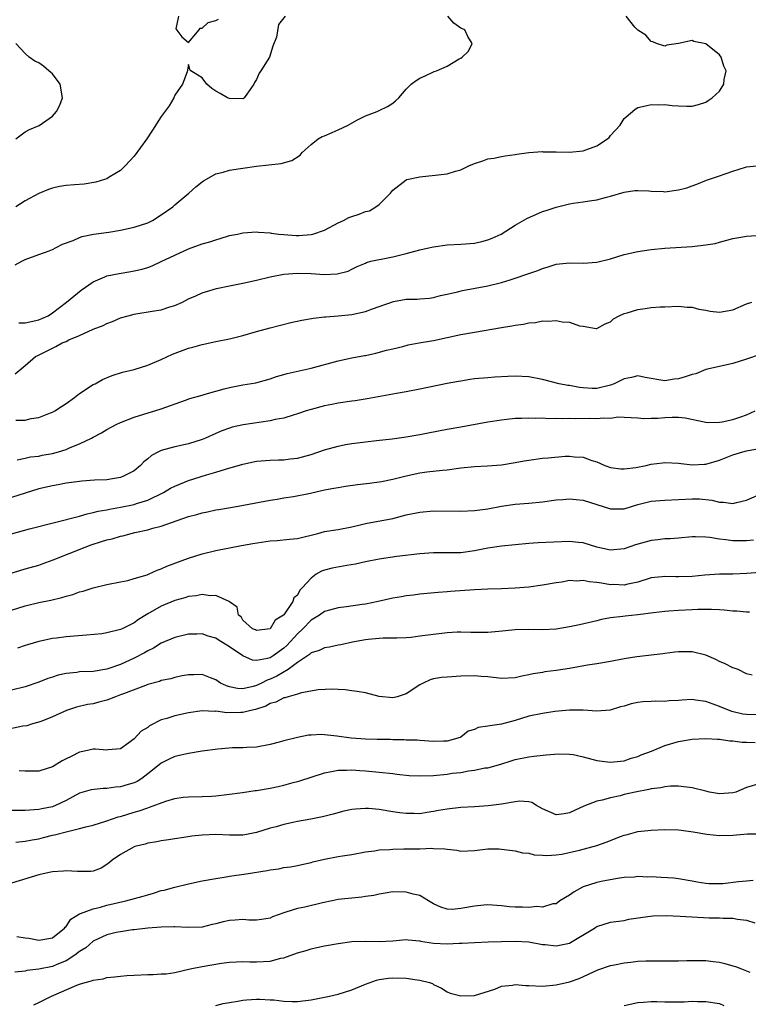
# Model space of a CAD drawing. Units: inches. Extents: x 2571000 to 2574000, y 1548000 to 1551000.
# Drawn here: x 2571686 to 2571793, y 1548854 to 1548998 of the extents above; entities that cross this region are included whole.
import ezdxf

# ---------------------------------------------------------------- set-up
doc = ezdxf.new("R2010")
doc.units = ezdxf.units.IN
doc.header["$MEASUREMENT"] = 0
doc.layers.add('LD25711548_2ft', color=43, linetype='Continuous')

msp = doc.modelspace()

# ---------------------------------------------------------------- linework, layer by layer
at = {"layer": 'LD25711548_2ft'}
for points, elevation in [([(2571685.54, 1548962.46), (2571686.49, 1548963), (2571687, 1548963.24), (2571689, 1548964), (2571690.54, 1548964.54), (2571691, 1548964.72), (2571691.55, 1548965), (2571692.5, 1548965.5), (2571694.05, 1548966.05), (2571695, 1548966.5), (2571695.36, 1548966.64), (2571697.04, 1548966.96), (2571699.28, 1548967.28), (2571701, 1548967.56), (2571703, 1548967.99), (2571705, 1548968.66), (2571705.69, 1548969), (2571707, 1548969.81), (2571708.68, 1548971), (2571709, 1548971.3), (2571711.07, 1548973), (2571712.08, 1548973.92), (2571713, 1548974.66), (2571713.19, 1548974.81), (2571715, 1548975.83), (2571716.08, 1548976.08), (2571717, 1548976.38), (2571718.62, 1548976.62), (2571719, 1548976.7), (2571721, 1548976.98), (2571724.62, 1548977.38), (2571726.2, 1548977.8), (2571727.4, 1548978.6), (2571727.72, 1548979), (2571729, 1548980.17), (2571730.05, 1548981), (2571730.66, 1548981.34), (2571731, 1548981.44), (2571732.1, 1548981.9), (2571733, 1548982.29), (2571734.48, 1548983), (2571735.73, 1548983.73), (2571737, 1548984.36), (2571738.73, 1548985), (2571738.91, 1548985.09), (2571739, 1548985.15), (2571740.26, 1548985.74), (2571741, 1548986.22), (2571741.43, 1548986.57), (2571741.9, 1548987), (2571743, 1548988.3), (2571743.74, 1548989), (2571744.43, 1548989.57), (2571745, 1548989.91), (2571745.77, 1548990.23), (2571747, 1548990.86), (2571747.12, 1548990.88), (2571747.42, 1548991), (2571749, 1548991.67), (2571750.76, 1548992.76), (2571751, 1548992.86), (2571751.2, 1548993), (2571752.13, 1548993.87), (2571752.67, 1548995), (2571752.02, 1548996.02), (2571751.6, 1548997), (2571751, 1548997.24), (2571750.01, 1548998.01), (2571749.09, 1548999)], 8436), ([(2571725.2, 1548999), (2571724.2, 1548997.8), (2571723.91, 1548995.91), (2571723.38, 1548994.62), (2571722.88, 1548993), (2571721.64, 1548991), (2571721.38, 1548990.62), (2571721, 1548989.72), (2571720.71, 1548989.29), (2571720.59, 1548989), (2571719.57, 1548987.57), (2571719.2, 1548987), (2571719.09, 1548986.91), (2571719, 1548986.88), (2571717, 1548986.9), (2571716.72, 1548987), (2571715.65, 1548987.65), (2571715, 1548987.99), (2571714.41, 1548988.41), (2571713.7, 1548989), (2571713, 1548989.96), (2571711.34, 1548991), (2571711.19, 1548991.19), (2571711, 1548991.92), (2571710.82, 1548990.82), (2571710.11, 1548989), (2571709, 1548987.4), (2571708.84, 1548987), (2571708.16, 1548985.84), (2571707, 1548984.25), (2571705.73, 1548982.27), (2571704.89, 1548981), (2571703, 1548978.46), (2571701.7, 1548977), (2571701, 1548976.33), (2571699.34, 1548975.34), (2571699, 1548975.12), (2571698.66, 1548975), (2571697.38, 1548974.62), (2571695.65, 1548974.35), (2571694.25, 1548974.25), (2571693, 1548974.13), (2571692.03, 1548973.97), (2571691, 1548973.75), (2571690.44, 1548973.56), (2571689, 1548972.94), (2571687, 1548971.86), (2571685.64, 1548971)], 8438), ([(2571686.05, 1548953.95), (2571687, 1548953.97), (2571689, 1548954.41), (2571689.43, 1548954.57), (2571690.37, 1548955), (2571691, 1548955.42), (2571693.05, 1548957), (2571695.23, 1548958.77), (2571697, 1548959.97), (2571698.69, 1548960.69), (2571699, 1548960.84), (2571700.79, 1548961.21), (2571702.53, 1548961.47), (2571703, 1548961.57), (2571704.18, 1548961.82), (2571705, 1548962.08), (2571705.67, 1548962.33), (2571707, 1548962.94), (2571709, 1548963.91), (2571711, 1548964.81), (2571713, 1548965.54), (2571714.13, 1548965.87), (2571715, 1548966.17), (2571715.67, 1548966.33), (2571717, 1548966.76), (2571718.21, 1548967), (2571719, 1548967.18), (2571721, 1548967.32), (2571721.29, 1548967.29), (2571723, 1548967.19), (2571723.15, 1548967.15), (2571724.27, 1548967), (2571725, 1548966.93), (2571726.8, 1548966.8), (2571727.2, 1548966.8), (2571729, 1548966.93), (2571729.27, 1548967), (2571731, 1548967.59), (2571733, 1548968.63), (2571733.78, 1548969), (2571734.56, 1548969.44), (2571735, 1548969.6), (2571736.08, 1548969.92), (2571737, 1548970.3), (2571737.59, 1548970.41), (2571738.51, 1548971), (2571739, 1548971.35), (2571740.66, 1548973), (2571740.82, 1548973.18), (2571741, 1548973.45), (2571743, 1548974.98), (2571743.07, 1548975), (2571745, 1548975.42), (2571745.45, 1548975.45), (2571747.68, 1548975.68), (2571749, 1548975.86), (2571750.24, 1548976.24), (2571751, 1548976.45), (2571752.18, 1548977), (2571753, 1548977.35), (2571754.24, 1548977.76), (2571755, 1548978.03), (2571755.84, 1548978.16), (2571757, 1548978.41), (2571757.53, 1548978.47), (2571759, 1548978.68), (2571759.25, 1548978.75), (2571761.01, 1548978.99), (2571763, 1548979.12), (2571763.1, 1548979.1), (2571765, 1548979.07), (2571767, 1548979.01), (2571769, 1548979.22), (2571771, 1548979.95), (2571772.57, 1548981), (2571772.79, 1548981.21), (2571773, 1548981.46), (2571774.43, 1548983), (2571775, 1548983.97), (2571776.26, 1548985), (2571776.64, 1548985.37), (2571777, 1548985.58), (2571778.16, 1548985.84), (2571779, 1548986.05), (2571779.99, 1548986.01), (2571781, 1548986.06), (2571782.09, 1548985.91), (2571783, 1548985.83), (2571784.22, 1548985.78), (2571785, 1548985.77), (2571785.94, 1548986.06), (2571787, 1548986.36), (2571787.37, 1548986.63), (2571787.93, 1548987), (2571789, 1548987.98), (2571789.66, 1548989), (2571789.69, 1548989.69), (2571789.98, 1548991), (2571789.67, 1548991.67), (2571789.27, 1548993), (2571789, 1548993.35), (2571787, 1548994.93), (2571785.27, 1548995.27), (2571785, 1548995.43), (2571783, 1548994.98), (2571781.26, 1548994.74), (2571781, 1548994.63), (2571779.75, 1548995), (2571779.24, 1548995.24), (2571779, 1548995.29), (2571778.21, 1548996.21), (2571777, 1548996.95), (2571776.6, 1548997.4), (2571775.31, 1548999)], 8434), ([(2571709.53, 1548999), (2571709.15, 1548997.15), (2571710, 1548996), (2571711, 1548995.17), (2571712.56, 1548997), (2571712.73, 1548997.27), (2571713, 1548997.23), (2571713.9, 1548998.1), (2571715, 1548998.36), (2571715.42, 1548998.58)], 8438), ([(2571685.61, 1548981), (2571687, 1548982), (2571687.64, 1548982.36), (2571689.05, 1548982.95), (2571691, 1548984.31), (2571691.61, 1548985), (2571692.08, 1548985.92), (2571692.49, 1548987), (2571692.12, 1548989), (2571691, 1548990.52), (2571690.75, 1548990.75), (2571690.48, 1548991), (2571689.67, 1548991.67), (2571689, 1548992.14), (2571688.42, 1548992.42), (2571687.59, 1548993), (2571687, 1548993.53), (2571685.63, 1548995)], 8440), ([(2571685.54, 1548946.46), (2571687, 1548947.68), (2571688.53, 1548949), (2571688.84, 1548949.17), (2571691.52, 1548950.48), (2571692.45, 1548951), (2571693, 1548951.22), (2571693.43, 1548951.43), (2571695, 1548952.1), (2571697, 1548953.01), (2571698.44, 1548953.56), (2571699, 1548953.86), (2571699.85, 1548954.15), (2571701, 1548954.67), (2571702.13, 1548955), (2571703, 1548955.23), (2571703.26, 1548955.26), (2571705.64, 1548955.64), (2571707, 1548955.87), (2571708.28, 1548956.28), (2571709, 1548956.49), (2571710.1, 1548957), (2571711, 1548957.46), (2571712.07, 1548957.93), (2571713, 1548958.36), (2571713.5, 1548958.5), (2571715.13, 1548959), (2571717, 1548959.4), (2571719, 1548959.79), (2571721, 1548960.24), (2571723, 1548960.71), (2571725, 1548961.09), (2571727, 1548961.25), (2571729, 1548961.18), (2571730.94, 1548961.06), (2571732.83, 1548961.17), (2571734.44, 1548961.56), (2571735, 1548961.84), (2571735.79, 1548962.21), (2571737, 1548962.74), (2571737.17, 1548962.83), (2571737.78, 1548963), (2571739, 1548963.28), (2571739.33, 1548963.33), (2571741, 1548963.67), (2571743, 1548964.15), (2571745, 1548964.68), (2571746.51, 1548965), (2571747, 1548965.12), (2571749, 1548965.4), (2571751, 1548965.5), (2571753, 1548965.66), (2571754.12, 1548965.88), (2571755, 1548966.13), (2571755.63, 1548966.37), (2571756.92, 1548967), (2571759, 1548968.3), (2571760.7, 1548969.3), (2571763, 1548970.32), (2571763.53, 1548970.47), (2571765, 1548970.97), (2571767, 1548971.43), (2571767.52, 1548971.52), (2571769, 1548971.74), (2571769.9, 1548971.9), (2571771, 1548972.04), (2571772.42, 1548972.42), (2571773, 1548972.55), (2571775, 1548973.17), (2571776.6, 1548973.4), (2571777, 1548973.42), (2571778.65, 1548973.35), (2571779, 1548973.3), (2571780.77, 1548973.23), (2571781, 1548973.21), (2571783, 1548973.48), (2571784.2, 1548973.8), (2571785, 1548974.1), (2571785.67, 1548974.33), (2571787.09, 1548974.91), (2571789, 1548975.55), (2571789.86, 1548975.86), (2571791, 1548976.22), (2571792.83, 1548976.83), (2571793, 1548976.87), (2571794.94, 1548977.06)], 8432), ([(2571685.64, 1548939.64), (2571687, 1548939.67), (2571687.88, 1548939.88), (2571689, 1548940.03), (2571690.73, 1548940.73), (2571691, 1548940.81), (2571691.34, 1548941), (2571692.35, 1548941.65), (2571693, 1548942.1), (2571694.24, 1548943), (2571695, 1548943.57), (2571697, 1548944.87), (2571697.27, 1548945), (2571698.37, 1548945.63), (2571699.78, 1548946.22), (2571701.32, 1548946.68), (2571703, 1548947.1), (2571705, 1548947.74), (2571707, 1548948.56), (2571708.67, 1548949.33), (2571711, 1548950.21), (2571711.63, 1548950.37), (2571713, 1548950.77), (2571715, 1548951.21), (2571717, 1548951.61), (2571717.81, 1548951.81), (2571719, 1548952.11), (2571721, 1548952.69), (2571723, 1548953.23), (2571726.02, 1548953.98), (2571727.65, 1548954.35), (2571729.35, 1548954.65), (2571731, 1548954.81), (2571731.16, 1548954.84), (2571733, 1548954.96), (2571735, 1548955.17), (2571737, 1548955.63), (2571738.02, 1548956.02), (2571741.1, 1548957.1), (2571743, 1548957.42), (2571744.58, 1548957.42), (2571745, 1548957.48), (2571746.42, 1548957.58), (2571747, 1548957.68), (2571748.04, 1548957.96), (2571749, 1548958.16), (2571750.5, 1548958.5), (2571751.28, 1548958.72), (2571755, 1548959.39), (2571757, 1548959.86), (2571758.28, 1548960.28), (2571759, 1548960.49), (2571760.86, 1548961.14), (2571761, 1548961.21), (2571762.34, 1548961.66), (2571763, 1548961.95), (2571763.83, 1548962.17), (2571765, 1548962.56), (2571767, 1548962.79), (2571769, 1548962.74), (2571771, 1548962.85), (2571773, 1548963.36), (2571775, 1548963.98), (2571777, 1548964.44), (2571779, 1548964.72), (2571781, 1548964.91), (2571785, 1548965.18), (2571787, 1548965.4), (2571788.37, 1548965.63), (2571789, 1548965.8), (2571790.12, 1548966.12), (2571791, 1548966.34), (2571791.57, 1548966.43), (2571793, 1548966.68), (2571795.16, 1548966.84)], 8430), ([(2571685.83, 1548933.83), (2571687, 1548934.06), (2571687.76, 1548934.24), (2571689, 1548934.37), (2571689.52, 1548934.48), (2571691, 1548934.75), (2571691.91, 1548935), (2571693, 1548935.35), (2571693.63, 1548935.63), (2571695, 1548936.17), (2571696.74, 1548937), (2571697, 1548937.15), (2571698.21, 1548937.79), (2571699, 1548938.29), (2571700.37, 1548939), (2571701, 1548939.3), (2571703, 1548940.08), (2571707, 1548941.33), (2571710.58, 1548942.58), (2571711.19, 1548942.81), (2571713, 1548943.34), (2571713.45, 1548943.45), (2571715, 1548943.91), (2571716.23, 1548944.23), (2571717, 1548944.45), (2571719, 1548944.84), (2571720.87, 1548945.13), (2571723, 1548945.72), (2571723.94, 1548946.06), (2571725, 1548946.36), (2571725.49, 1548946.51), (2571729, 1548947.3), (2571733, 1548948.35), (2571735, 1548948.8), (2571736.87, 1548949.13), (2571737, 1548949.17), (2571738.53, 1548949.47), (2571740.09, 1548949.91), (2571741, 1548950.14), (2571742.48, 1548950.48), (2571743.3, 1548950.7), (2571744.87, 1548951), (2571747, 1548951.37), (2571749, 1548951.78), (2571751, 1548952.22), (2571753, 1548952.6), (2571757, 1548953.27), (2571758.5, 1548953.5), (2571759, 1548953.62), (2571760.24, 1548953.76), (2571761, 1548953.97), (2571761.98, 1548954.02), (2571763, 1548954.23), (2571763.82, 1548954.18), (2571765, 1548954.29), (2571765.91, 1548954.09), (2571767, 1548954.07), (2571768.47, 1548953.53), (2571769, 1548953.46), (2571770.9, 1548953.1), (2571771, 1548953.1), (2571772.2, 1548953.8), (2571773, 1548954.12), (2571773.46, 1548954.54), (2571774.29, 1548955), (2571775, 1548955.31), (2571775.43, 1548955.44), (2571777, 1548955.93), (2571778.08, 1548956.08), (2571779, 1548956.18), (2571780.28, 1548956.28), (2571781, 1548956.29), (2571783, 1548956.39), (2571784.25, 1548956.25), (2571785, 1548956.25), (2571785.96, 1548955.96), (2571787, 1548955.8), (2571787.66, 1548955.67), (2571789, 1548955.5), (2571791, 1548955.86), (2571793, 1548956.72), (2571793.76, 1548957)], 8428), ([(2571795, 1548949.3), (2571793, 1548948.6), (2571791, 1548947.96), (2571789, 1548947.54), (2571787, 1548947.08), (2571785.53, 1548946.47), (2571785, 1548946.38), (2571784, 1548946), (2571783, 1548945.74), (2571782.34, 1548945.66), (2571781, 1548945.43), (2571778.1, 1548945.9), (2571777, 1548946.15), (2571776.09, 1548945.91), (2571775, 1548945.72), (2571773.56, 1548945), (2571773, 1548944.78), (2571771, 1548944.31), (2571770.32, 1548944.32), (2571769, 1548944.4), (2571768.46, 1548944.46), (2571767, 1548944.73), (2571766.75, 1548944.75), (2571765.48, 1548945), (2571763, 1548945.62), (2571761, 1548946), (2571759, 1548946.1), (2571757.93, 1548946.07), (2571756.03, 1548945.97), (2571755, 1548945.89), (2571753, 1548945.7), (2571752.4, 1548945.6), (2571751, 1548945.4), (2571750.68, 1548945.32), (2571749, 1548945.01), (2571745, 1548944.18), (2571743, 1548943.81), (2571741.56, 1548943.56), (2571737.24, 1548942.76), (2571735.51, 1548942.49), (2571735, 1548942.43), (2571733, 1548942.14), (2571732.04, 1548941.96), (2571731, 1548941.74), (2571729, 1548941.21), (2571728.31, 1548941), (2571727, 1548940.57), (2571726.4, 1548940.4), (2571725, 1548939.96), (2571723.73, 1548939.73), (2571723, 1548939.54), (2571719.03, 1548938.97), (2571717.4, 1548938.6), (2571717, 1548938.48), (2571715.92, 1548938.08), (2571715, 1548937.7), (2571713.52, 1548937), (2571713, 1548936.79), (2571711, 1548936.15), (2571709, 1548935.73), (2571707, 1548935.19), (2571706.61, 1548935), (2571705.57, 1548934.43), (2571705, 1548933.95), (2571704.46, 1548933.54), (2571703.95, 1548933), (2571703, 1548932.21), (2571701.44, 1548931.44), (2571701, 1548931.2), (2571699.84, 1548931), (2571699, 1548930.9), (2571697.18, 1548930.82), (2571695.31, 1548930.69), (2571695, 1548930.65), (2571693, 1548930.37), (2571691.84, 1548930.16), (2571691, 1548930.02), (2571689, 1548929.54), (2571685, 1548928.3)], 8426), ([(2571685, 1548922.95), (2571687.66, 1548923.66), (2571695, 1548925.56), (2571696.11, 1548925.89), (2571697, 1548926.07), (2571697.73, 1548926.27), (2571699, 1548926.49), (2571699.41, 1548926.59), (2571701, 1548926.85), (2571703, 1548927.24), (2571703.38, 1548927.38), (2571705, 1548927.88), (2571707.31, 1548929), (2571708.37, 1548929.63), (2571709, 1548929.97), (2571711, 1548930.8), (2571713.63, 1548931.63), (2571715, 1548932.01), (2571716.46, 1548932.46), (2571719, 1548933.2), (2571721, 1548933.61), (2571723, 1548933.78), (2571724.2, 1548933.8), (2571725, 1548933.84), (2571725.96, 1548933.96), (2571727, 1548934.04), (2571727.76, 1548934.24), (2571729, 1548934.61), (2571731, 1548935.3), (2571733, 1548935.84), (2571734.05, 1548936.05), (2571735, 1548936.22), (2571737, 1548936.48), (2571738.64, 1548936.64), (2571740.91, 1548936.91), (2571743, 1548937.22), (2571745, 1548937.55), (2571746.23, 1548937.77), (2571749, 1548938.33), (2571751, 1548938.69), (2571755, 1548939.38), (2571757, 1548939.69), (2571757.77, 1548939.77), (2571759, 1548939.92), (2571759.94, 1548939.94), (2571761, 1548940.01), (2571761.96, 1548939.96), (2571763, 1548939.97), (2571763.91, 1548939.91), (2571765, 1548939.92), (2571765.9, 1548939.9), (2571767, 1548939.93), (2571767.91, 1548939.91), (2571769.93, 1548939.93), (2571771, 1548939.9), (2571772, 1548940), (2571773, 1548939.96), (2571774.12, 1548940.12), (2571775, 1548940.07), (2571776.06, 1548940.06), (2571777, 1548940.01), (2571777.91, 1548939.91), (2571779, 1548939.95), (2571779.96, 1548939.96), (2571781, 1548940.05), (2571782.09, 1548940.09), (2571783, 1548940.08), (2571783.97, 1548939.97), (2571787, 1548939.33), (2571787.31, 1548939.31), (2571789, 1548939.36), (2571789.42, 1548939.42), (2571791, 1548939.76), (2571792.15, 1548940.15), (2571793, 1548940.42), (2571794.27, 1548941)], 8424), ([(2571683, 1548916.55), (2571687, 1548917.78), (2571689, 1548918.34), (2571689.49, 1548918.51), (2571691.11, 1548919.11), (2571695.84, 1548921), (2571696.69, 1548921.31), (2571698.2, 1548921.8), (2571699, 1548922.04), (2571699.77, 1548922.23), (2571701, 1548922.59), (2571701.35, 1548922.65), (2571702.59, 1548923), (2571703.13, 1548923.13), (2571705, 1548923.53), (2571705.77, 1548923.77), (2571707, 1548924.06), (2571711, 1548925.48), (2571712.21, 1548925.79), (2571713, 1548926.04), (2571713.81, 1548926.19), (2571715, 1548926.45), (2571715.48, 1548926.52), (2571718.32, 1548927), (2571723, 1548927.88), (2571724.02, 1548928.02), (2571725, 1548928.21), (2571726.41, 1548928.41), (2571728.94, 1548928.94), (2571731, 1548929.39), (2571732.36, 1548929.64), (2571733, 1548929.77), (2571734.06, 1548929.94), (2571735.82, 1548930.18), (2571737.61, 1548930.39), (2571739.35, 1548930.65), (2571741, 1548930.98), (2571743, 1548931.48), (2571745, 1548931.89), (2571746.04, 1548932.04), (2571748.31, 1548932.31), (2571749, 1548932.37), (2571751, 1548932.63), (2571753, 1548932.84), (2571754.93, 1548932.93), (2571757, 1548933.08), (2571759, 1548933.41), (2571760.34, 1548933.66), (2571761, 1548933.79), (2571763, 1548934.05), (2571763.87, 1548934.13), (2571766.34, 1548934.34), (2571767, 1548934.36), (2571767.73, 1548934.27), (2571769, 1548934.19), (2571770.26, 1548933.74), (2571771, 1548933.51), (2571772.17, 1548933), (2571773, 1548932.69), (2571774.5, 1548932.5), (2571775, 1548932.47), (2571776.71, 1548932.71), (2571778.25, 1548933), (2571779, 1548933.17), (2571780.64, 1548933.36), (2571781, 1548933.41), (2571783, 1548933.33), (2571785, 1548933.1), (2571786.81, 1548933.19), (2571787, 1548933.18), (2571789, 1548933.75), (2571791, 1548934.55), (2571792.45, 1548935), (2571793, 1548935.16), (2571795.61, 1548935.61)], 8422), ([(2571685, 1548911.7), (2571687, 1548912.36), (2571689, 1548912.84), (2571690.79, 1548913.21), (2571692.41, 1548913.59), (2571693, 1548913.79), (2571693.98, 1548914.02), (2571695, 1548914.41), (2571695.5, 1548914.5), (2571697, 1548914.99), (2571699, 1548915.48), (2571701, 1548915.9), (2571702.09, 1548916.09), (2571703, 1548916.37), (2571704.91, 1548916.91), (2571705.14, 1548917), (2571706.39, 1548917.61), (2571707, 1548917.78), (2571707.81, 1548918.19), (2571710.07, 1548919), (2571711, 1548919.36), (2571713, 1548920.01), (2571715, 1548920.48), (2571718.77, 1548921.23), (2571720.47, 1548921.53), (2571723, 1548921.9), (2571724.03, 1548921.97), (2571725.85, 1548922.15), (2571727, 1548922.28), (2571730.02, 1548923), (2571731, 1548923.27), (2571733, 1548923.59), (2571735, 1548923.96), (2571736.24, 1548924.24), (2571737, 1548924.46), (2571741, 1548925.2), (2571743, 1548925.71), (2571745, 1548926.15), (2571747, 1548926.32), (2571751, 1548926.28), (2571753, 1548926.36), (2571755, 1548926.63), (2571757, 1548927.01), (2571759, 1548927.31), (2571761, 1548927.46), (2571763, 1548927.65), (2571765, 1548927.94), (2571766, 1548928), (2571767, 1548928.09), (2571767.97, 1548927.97), (2571769, 1548927.88), (2571773, 1548926.6), (2571775, 1548926.63), (2571777, 1548927.24), (2571779, 1548927.72), (2571781, 1548927.9), (2571785, 1548928.1), (2571786.08, 1548928.08), (2571787.9, 1548927.9), (2571789, 1548927.59), (2571789.6, 1548927.6), (2571791, 1548927.39), (2571791.54, 1548927.54), (2571793, 1548927.87), (2571796.56, 1548929.44)], 8420), ([(2571794.01, 1548921.99), (2571793, 1548921.93), (2571792.09, 1548921.91), (2571791, 1548921.92), (2571789.93, 1548922.07), (2571789, 1548922.16), (2571787.59, 1548922.41), (2571787, 1548922.47), (2571785.48, 1548922.52), (2571785, 1548922.5), (2571783, 1548922.3), (2571781.79, 1548922.21), (2571781, 1548922.19), (2571779.94, 1548922.06), (2571779, 1548921.98), (2571776.69, 1548921.31), (2571775, 1548920.73), (2571773, 1548920.53), (2571771, 1548920.99), (2571769, 1548921.64), (2571768.32, 1548921.68), (2571767, 1548921.82), (2571762.38, 1548921.62), (2571761, 1548921.52), (2571757, 1548921.14), (2571755, 1548920.84), (2571753, 1548920.42), (2571751, 1548920.15), (2571750.16, 1548920.16), (2571749, 1548920.14), (2571747, 1548920.15), (2571745, 1548920.02), (2571741.6, 1548919.6), (2571739, 1548919.23), (2571737, 1548918.82), (2571735.54, 1548918.46), (2571734.28, 1548918.28), (2571732.11, 1548917.89), (2571731, 1548917.6), (2571730.55, 1548917.45), (2571729.77, 1548917), (2571729, 1548916.45), (2571727.71, 1548915), (2571727.35, 1548914.65), (2571727, 1548913.94), (2571726.47, 1548913.53), (2571726.32, 1548913), (2571725, 1548911.06), (2571724.95, 1548911), (2571723.73, 1548910.27), (2571723.02, 1548909), (2571723, 1548908.98), (2571721, 1548908.72), (2571720.82, 1548908.82), (2571720.4, 1548909), (2571719, 1548910.27), (2571718.72, 1548910.72), (2571718.35, 1548911), (2571718.15, 1548912.15), (2571717, 1548912.96), (2571716.98, 1548912.98), (2571715, 1548913.88), (2571714.17, 1548913.83), (2571713, 1548914.04), (2571712.15, 1548913.85), (2571711, 1548913.75), (2571710.45, 1548913.55), (2571709, 1548913.16), (2571707, 1548912.33), (2571705, 1548911.2), (2571703.67, 1548910.33), (2571703, 1548909.87), (2571701.27, 1548909), (2571701, 1548908.88), (2571700.83, 1548908.83), (2571699, 1548908.39), (2571698.27, 1548908.27), (2571696.03, 1548908.03), (2571693, 1548907.79), (2571691.62, 1548907.62), (2571691, 1548907.55), (2571689, 1548907.13), (2571687.36, 1548906.64), (2571687, 1548906.55), (2571685.85, 1548906.15)], 8418), ([(2571795, 1548917.27), (2571793, 1548917.09), (2571791, 1548917.02), (2571789, 1548917), (2571786.88, 1548916.88), (2571785, 1548916.67), (2571783, 1548916.6), (2571782.6, 1548916.6), (2571781, 1548916.68), (2571780.62, 1548916.62), (2571779, 1548916.47), (2571777, 1548915.83), (2571775.54, 1548915.54), (2571775, 1548915.4), (2571773.48, 1548915.48), (2571773, 1548915.47), (2571771.67, 1548915.67), (2571771, 1548915.8), (2571769.88, 1548915.88), (2571769, 1548916.09), (2571768.01, 1548916.01), (2571767, 1548916.06), (2571765.86, 1548915.86), (2571765, 1548915.73), (2571763, 1548915.38), (2571761, 1548915.11), (2571759, 1548914.94), (2571757, 1548914.85), (2571755, 1548914.8), (2571753, 1548914.7), (2571749.52, 1548914.48), (2571749, 1548914.42), (2571747.66, 1548914.34), (2571745, 1548914.07), (2571744.07, 1548913.93), (2571743, 1548913.83), (2571742.31, 1548913.69), (2571741, 1548913.49), (2571738.87, 1548913), (2571737, 1548912.62), (2571736.54, 1548912.54), (2571734.2, 1548912.2), (2571733, 1548912.07), (2571731.74, 1548911.74), (2571731, 1548911.53), (2571730.26, 1548911), (2571729, 1548910.23), (2571727.79, 1548909), (2571727, 1548908.26), (2571725.47, 1548906.53), (2571725, 1548906.12), (2571723.46, 1548905), (2571723, 1548904.72), (2571722.6, 1548904.6), (2571721, 1548904.34), (2571720.38, 1548904.38), (2571719, 1548905.02), (2571717, 1548906.34), (2571715.36, 1548907.36), (2571715, 1548907.61), (2571713.91, 1548907.91), (2571713, 1548908.25), (2571712.21, 1548908.21), (2571711, 1548908.21), (2571709, 1548907.72), (2571707, 1548906.86), (2571705.84, 1548906.16), (2571705, 1548905.74), (2571704.53, 1548905.47), (2571703, 1548904.65), (2571701, 1548903.76), (2571699, 1548903.05), (2571697, 1548902.72), (2571695, 1548902.64), (2571694.58, 1548902.58), (2571693, 1548902.4), (2571691.85, 1548902.15), (2571691, 1548901.86), (2571690.32, 1548901.68), (2571689, 1548901.14), (2571687, 1548900.47), (2571685, 1548899.97)], 8416), ([(2571793.45, 1548911.45), (2571793, 1548911.42), (2571791.57, 1548911.57), (2571791, 1548911.57), (2571789.73, 1548911.73), (2571789, 1548911.75), (2571787.83, 1548911.83), (2571785.82, 1548911.82), (2571785, 1548911.78), (2571783, 1548911.67), (2571781.56, 1548911.56), (2571781, 1548911.53), (2571779.34, 1548911.34), (2571777, 1548911.04), (2571775.14, 1548910.86), (2571774.8, 1548910.8), (2571773, 1548910.58), (2571771.67, 1548910.33), (2571771, 1548910.15), (2571768.45, 1548909.55), (2571767, 1548909.26), (2571765, 1548908.93), (2571763, 1548908.84), (2571761, 1548908.88), (2571759, 1548908.84), (2571756.59, 1548908.59), (2571755, 1548908.45), (2571753, 1548908.44), (2571752.46, 1548908.46), (2571751, 1548908.48), (2571750.47, 1548908.47), (2571749, 1548908.4), (2571747, 1548908.17), (2571745, 1548907.88), (2571743.73, 1548907.73), (2571743, 1548907.68), (2571741.63, 1548907.63), (2571739.6, 1548907.6), (2571739, 1548907.56), (2571737.41, 1548907.41), (2571737, 1548907.35), (2571735.1, 1548907), (2571733.38, 1548906.62), (2571733, 1548906.56), (2571731.71, 1548906.29), (2571731, 1548906.19), (2571730.19, 1548905.81), (2571729, 1548905.45), (2571728.77, 1548905.22), (2571727, 1548904.04), (2571725.62, 1548903), (2571723.99, 1548902.01), (2571723, 1548901.56), (2571722.56, 1548901.44), (2571721.72, 1548901), (2571721, 1548900.65), (2571720.5, 1548900.5), (2571719, 1548900.15), (2571718.2, 1548900.2), (2571717, 1548900.44), (2571716.58, 1548900.58), (2571715.68, 1548901), (2571715, 1548901.47), (2571714.24, 1548901.76), (2571713, 1548902.28), (2571711.77, 1548902.23), (2571711, 1548902.22), (2571710.05, 1548902.05), (2571709, 1548901.82), (2571708.38, 1548901.62), (2571707, 1548901.37), (2571706.74, 1548901.26), (2571705, 1548900.78), (2571704.67, 1548900.67), (2571701.44, 1548899.44), (2571701, 1548899.26), (2571700.26, 1548899), (2571699.38, 1548898.62), (2571699, 1548898.49), (2571697.81, 1548898.19), (2571697, 1548897.96), (2571696.16, 1548897.84), (2571694.54, 1548897.46), (2571693.05, 1548897), (2571691, 1548896.03), (2571689.43, 1548895.43), (2571689, 1548895.24), (2571688.07, 1548895), (2571687.26, 1548894.74), (2571686.68, 1548894.68), (2571683.9, 1548894.1)], 8414), ([(2571793.82, 1548902.18), (2571793, 1548902.37), (2571791.77, 1548903), (2571791.2, 1548903.2), (2571791, 1548903.26), (2571789.85, 1548903.85), (2571789, 1548904.19), (2571788.47, 1548904.47), (2571787, 1548905.1), (2571785, 1548905.59), (2571784.42, 1548905.58), (2571783, 1548905.61), (2571782.47, 1548905.53), (2571781, 1548905.36), (2571780.69, 1548905.31), (2571776.88, 1548904.88), (2571775, 1548904.59), (2571773, 1548904.19), (2571771, 1548903.83), (2571769.62, 1548903.62), (2571767, 1548903.15), (2571765, 1548902.84), (2571763.35, 1548902.65), (2571763, 1548902.58), (2571761.64, 1548902.36), (2571761, 1548902.2), (2571759.99, 1548902.01), (2571759, 1548901.78), (2571757, 1548901.69), (2571755, 1548901.93), (2571754.02, 1548901.98), (2571753, 1548902.07), (2571751, 1548902.01), (2571749, 1548901.89), (2571748.19, 1548901.81), (2571747, 1548901.61), (2571746.52, 1548901.48), (2571745.46, 1548901), (2571745, 1548900.76), (2571743, 1548899.42), (2571741.66, 1548899), (2571741, 1548898.83), (2571739, 1548899.05), (2571737, 1548899.56), (2571735.77, 1548899.77), (2571735, 1548899.86), (2571734.01, 1548900.01), (2571733, 1548900.05), (2571732.13, 1548900.13), (2571730.03, 1548900.03), (2571727.58, 1548899.58), (2571727, 1548899.38), (2571725.62, 1548899), (2571725.15, 1548898.85), (2571725, 1548898.83), (2571723.81, 1548898.19), (2571723, 1548897.99), (2571722.38, 1548897.62), (2571720.85, 1548897.15), (2571720.18, 1548897), (2571719, 1548896.69), (2571718.67, 1548896.67), (2571716.63, 1548896.63), (2571715, 1548896.87), (2571714.85, 1548896.85), (2571713, 1548896.95), (2571711, 1548896.65), (2571709, 1548896.21), (2571707.81, 1548895.81), (2571707, 1548895.59), (2571705.28, 1548894.72), (2571705, 1548894.49), (2571704.05, 1548893.95), (2571703, 1548892.82), (2571702.22, 1548892.22), (2571701, 1548891.33), (2571699.18, 1548891.18), (2571699, 1548891.14), (2571697.32, 1548891.32), (2571697, 1548891.28), (2571695.7, 1548891), (2571695, 1548890.87), (2571693.76, 1548890.24), (2571693, 1548889.87), (2571692.44, 1548889.56), (2571691, 1548888.71), (2571689, 1548888.07), (2571687, 1548888.04), (2571686.12, 1548888.12)], 8412), ([(2571795, 1548896.32), (2571793, 1548896.37), (2571792.46, 1548896.46), (2571790.83, 1548896.82), (2571789, 1548897.57), (2571788.07, 1548897.93), (2571787, 1548898.3), (2571785.48, 1548898.52), (2571785, 1548898.58), (2571783.51, 1548898.49), (2571783, 1548898.45), (2571781.62, 1548898.38), (2571781, 1548898.29), (2571779.66, 1548898.34), (2571779, 1548898.28), (2571777.74, 1548898.26), (2571777, 1548898.15), (2571776.03, 1548897.97), (2571775, 1548897.64), (2571774.49, 1548897.51), (2571772.95, 1548897.05), (2571771, 1548896.89), (2571769, 1548897.01), (2571767, 1548897.03), (2571764.84, 1548896.84), (2571763, 1548896.56), (2571761, 1548896.14), (2571759, 1548895.51), (2571757, 1548894.95), (2571755.27, 1548894.73), (2571755, 1548894.67), (2571753.54, 1548894.46), (2571753, 1548894.18), (2571752.08, 1548893.92), (2571751, 1548893.04), (2571750.91, 1548893), (2571749, 1548892.49), (2571748.45, 1548892.45), (2571747, 1548892.43), (2571745, 1548892.55), (2571744.61, 1548892.61), (2571743, 1548892.63), (2571742.67, 1548892.67), (2571741, 1548892.67), (2571740.7, 1548892.7), (2571739, 1548892.7), (2571738.72, 1548892.72), (2571737, 1548892.75), (2571734.9, 1548892.9), (2571732.81, 1548893.19), (2571730.56, 1548893.44), (2571729, 1548893.37), (2571728.65, 1548893.35), (2571727, 1548893.03), (2571725, 1548892.52), (2571724.31, 1548892.31), (2571723, 1548891.97), (2571721, 1548891.6), (2571719.55, 1548891.55), (2571719, 1548891.49), (2571717.48, 1548891.48), (2571715.32, 1548891.32), (2571713, 1548891), (2571711, 1548890.67), (2571709, 1548890.22), (2571708.16, 1548889.84), (2571707, 1548889.26), (2571706.69, 1548889), (2571705, 1548887.66), (2571704.12, 1548887), (2571703.44, 1548886.56), (2571703, 1548886.37), (2571702.12, 1548886.12), (2571701, 1548885.76), (2571700.27, 1548885.73), (2571699, 1548885.52), (2571698.47, 1548885.54), (2571696.69, 1548885.31), (2571695, 1548884.81), (2571693, 1548883.75), (2571691.47, 1548883), (2571691.13, 1548882.87), (2571691, 1548882.83), (2571689.47, 1548882.53), (2571689, 1548882.41), (2571687.66, 1548882.34), (2571687, 1548882.26), (2571685, 1548882.29)], 8410), ([(2571685.61, 1548877.61), (2571687, 1548877.78), (2571688.02, 1548877.98), (2571689, 1548878.14), (2571689.7, 1548878.3), (2571691, 1548878.64), (2571691.31, 1548878.69), (2571693.21, 1548879.21), (2571695, 1548879.63), (2571695.89, 1548879.89), (2571697, 1548880.15), (2571699, 1548880.77), (2571700.67, 1548881.33), (2571701, 1548881.42), (2571703, 1548882.03), (2571703.75, 1548882.25), (2571705, 1548882.68), (2571705.25, 1548882.75), (2571707.65, 1548883.65), (2571709, 1548884.04), (2571710.23, 1548884.23), (2571711, 1548884.31), (2571713, 1548884.34), (2571714.4, 1548884.4), (2571715, 1548884.44), (2571716.61, 1548884.61), (2571718.92, 1548884.92), (2571720.79, 1548885.21), (2571721, 1548885.23), (2571723, 1548885.57), (2571724.19, 1548885.81), (2571725, 1548885.99), (2571726.38, 1548886.38), (2571727, 1548886.54), (2571727.36, 1548886.64), (2571729, 1548887.19), (2571731, 1548887.83), (2571732, 1548888), (2571733, 1548888.22), (2571734.22, 1548888.22), (2571735, 1548888.27), (2571736.17, 1548888.17), (2571737, 1548888.13), (2571739, 1548887.93), (2571741, 1548887.7), (2571741.61, 1548887.61), (2571743.43, 1548887.43), (2571745, 1548887.36), (2571747, 1548887.43), (2571749, 1548887.63), (2571749.76, 1548887.76), (2571751, 1548887.89), (2571752.14, 1548888.13), (2571753, 1548888.19), (2571754.54, 1548888.54), (2571755, 1548888.55), (2571756.91, 1548889.09), (2571758.4, 1548889.6), (2571759, 1548889.79), (2571761, 1548890.19), (2571761.75, 1548890.25), (2571763.56, 1548890.44), (2571765.41, 1548890.59), (2571767, 1548890.57), (2571767.51, 1548890.49), (2571769, 1548890.17), (2571771, 1548889.64), (2571772.58, 1548889.42), (2571773, 1548889.39), (2571774.48, 1548889.52), (2571775, 1548889.6), (2571776.05, 1548889.95), (2571777, 1548890.24), (2571777.52, 1548890.48), (2571779.01, 1548891), (2571781, 1548891.83), (2571783, 1548892.43), (2571785, 1548892.78), (2571787, 1548892.86), (2571788.75, 1548892.75), (2571789, 1548892.76), (2571790.53, 1548892.53), (2571791, 1548892.54), (2571792.34, 1548892.34), (2571793, 1548892.34), (2571794.26, 1548892.26)], 8408), ([(2571795, 1548886.25), (2571793, 1548885.64), (2571791.41, 1548885), (2571791, 1548884.88), (2571789, 1548884.74), (2571787.53, 1548885), (2571787, 1548885.12), (2571785, 1548885.62), (2571783, 1548885.84), (2571781.84, 1548885.84), (2571781, 1548885.78), (2571780.38, 1548885.62), (2571779, 1548885.48), (2571778.63, 1548885.37), (2571776.65, 1548885), (2571775, 1548884.61), (2571774.45, 1548884.45), (2571773, 1548884.15), (2571771.79, 1548883.79), (2571771, 1548883.66), (2571769.08, 1548882.92), (2571767.74, 1548882.26), (2571767, 1548881.93), (2571766.2, 1548881.8), (2571765, 1548881.64), (2571763, 1548882.53), (2571762.14, 1548883), (2571761.44, 1548883.44), (2571761, 1548883.54), (2571759.64, 1548883.64), (2571759, 1548883.56), (2571757.27, 1548883.27), (2571757, 1548883.2), (2571755.05, 1548882.95), (2571753, 1548882.81), (2571751, 1548882.71), (2571749, 1548882.5), (2571747.72, 1548882.28), (2571747, 1548882.13), (2571746, 1548882), (2571745, 1548881.81), (2571744.17, 1548881.83), (2571743, 1548881.82), (2571742.04, 1548881.96), (2571741, 1548882.1), (2571739, 1548882.43), (2571737.44, 1548882.56), (2571737, 1548882.58), (2571735.52, 1548882.48), (2571735, 1548882.41), (2571733.83, 1548882.17), (2571732.26, 1548881.74), (2571730.67, 1548881.33), (2571728.99, 1548881.01), (2571727, 1548880.66), (2571726.55, 1548880.55), (2571725, 1548880.24), (2571723.9, 1548879.9), (2571723, 1548879.67), (2571721, 1548879.03), (2571719.3, 1548878.7), (2571719, 1548878.65), (2571718.65, 1548878.65), (2571717, 1548878.64), (2571715, 1548878.74), (2571713, 1548878.66), (2571711.49, 1548878.51), (2571710.32, 1548878.32), (2571709, 1548878.13), (2571708.04, 1548877.96), (2571707, 1548877.82), (2571706.34, 1548877.66), (2571705, 1548877.46), (2571704.65, 1548877.35), (2571703.1, 1548877), (2571703, 1548876.96), (2571701, 1548875.81), (2571699.77, 1548875), (2571699.38, 1548874.62), (2571699, 1548874.33), (2571698.18, 1548873.82), (2571697, 1548873.39), (2571696.67, 1548873.33), (2571695, 1548873.32), (2571694.7, 1548873.3), (2571693, 1548873.42), (2571692.64, 1548873.36), (2571691, 1548873.28), (2571690.78, 1548873.22), (2571689.65, 1548873), (2571689, 1548872.85), (2571685, 1548871.6)], 8406), ([(2571685.79, 1548863.79), (2571687, 1548863.59), (2571687.53, 1548863.53), (2571689, 1548863.22), (2571691, 1548863.59), (2571692.77, 1548865), (2571692.86, 1548865.14), (2571693, 1548865.24), (2571693.69, 1548866.31), (2571695, 1548867.1), (2571695.13, 1548867.13), (2571697, 1548867.85), (2571698.08, 1548868.08), (2571699, 1548868.35), (2571701.79, 1548869), (2571704.33, 1548869.67), (2571705, 1548869.91), (2571705.88, 1548870.12), (2571707, 1548870.52), (2571707.41, 1548870.59), (2571709, 1548871.03), (2571711, 1548871.52), (2571713, 1548871.96), (2571715, 1548872.31), (2571716.53, 1548872.53), (2571717, 1548872.62), (2571719.45, 1548873), (2571722.55, 1548873.45), (2571723, 1548873.56), (2571724.28, 1548873.72), (2571725, 1548873.91), (2571726.01, 1548873.99), (2571727, 1548874.22), (2571727.65, 1548874.35), (2571729, 1548874.65), (2571729.26, 1548874.74), (2571731, 1548875.14), (2571733, 1548875.5), (2571733.63, 1548875.63), (2571735, 1548875.82), (2571737, 1548876.2), (2571738.34, 1548876.34), (2571739, 1548876.49), (2571740.57, 1548876.57), (2571741, 1548876.62), (2571742.63, 1548876.63), (2571744.67, 1548876.67), (2571745, 1548876.66), (2571746.73, 1548876.74), (2571747, 1548876.72), (2571748.67, 1548876.67), (2571749, 1548876.58), (2571750.45, 1548876.45), (2571751, 1548876.29), (2571753, 1548876.42), (2571755, 1548876.67), (2571756.64, 1548876.64), (2571757, 1548876.61), (2571759, 1548876.35), (2571760.08, 1548876.08), (2571761, 1548875.99), (2571761.78, 1548875.78), (2571763, 1548875.71), (2571763.65, 1548875.65), (2571765, 1548875.77), (2571765.87, 1548875.87), (2571768.46, 1548876.46), (2571771, 1548877.16), (2571772.36, 1548877.64), (2571774.46, 1548878.46), (2571775, 1548878.65), (2571775.3, 1548878.7), (2571777, 1548879.2), (2571779, 1548879.41), (2571781, 1548879.48), (2571783, 1548879.43), (2571783.39, 1548879.39), (2571785.16, 1548879.16), (2571787.18, 1548878.81), (2571789, 1548878.63), (2571791, 1548878.68), (2571793.15, 1548878.85), (2571795.15, 1548878.85)], 8404), ([(2571793.98, 1548871.98), (2571793, 1548871.91), (2571791.8, 1548871.8), (2571789.53, 1548871.53), (2571789, 1548871.49), (2571787.51, 1548871.51), (2571787, 1548871.54), (2571785.74, 1548871.74), (2571785, 1548871.89), (2571783, 1548872.24), (2571782.33, 1548872.33), (2571780.46, 1548872.46), (2571779, 1548872.52), (2571778.51, 1548872.51), (2571777, 1548872.56), (2571776.51, 1548872.51), (2571775, 1548872.42), (2571774.33, 1548872.33), (2571771.9, 1548871.9), (2571771, 1548871.7), (2571769, 1548871.05), (2571768.89, 1548871), (2571767.67, 1548870.33), (2571767, 1548869.85), (2571765.57, 1548869), (2571765, 1548868.58), (2571764.55, 1548868.55), (2571763, 1548868.1), (2571762.16, 1548868.16), (2571761, 1548868.05), (2571760.08, 1548868.08), (2571759, 1548868.09), (2571758.15, 1548868.15), (2571757, 1548868.26), (2571755, 1548868.4), (2571754.37, 1548868.37), (2571753, 1548868.23), (2571751, 1548867.87), (2571749.75, 1548867.75), (2571749, 1548867.78), (2571748.08, 1548868.07), (2571747, 1548868.56), (2571746.26, 1548869), (2571745, 1548869.77), (2571744.01, 1548869.99), (2571743, 1548870.3), (2571741, 1548870.31), (2571739.89, 1548870.11), (2571739, 1548870), (2571738.21, 1548869.79), (2571737, 1548869.64), (2571736.45, 1548869.55), (2571733, 1548869.18), (2571732.11, 1548869), (2571730.7, 1548868.7), (2571728.08, 1548868.08), (2571727, 1548867.86), (2571725.32, 1548867.32), (2571725, 1548867.25), (2571723.35, 1548866.65), (2571723, 1548866.48), (2571721.74, 1548866.26), (2571721, 1548866.17), (2571719.84, 1548866.16), (2571719, 1548866.26), (2571717.85, 1548866.15), (2571717, 1548866.12), (2571716.09, 1548865.91), (2571715, 1548865.61), (2571714.5, 1548865.51), (2571713, 1548865.12), (2571710.92, 1548865.08), (2571709, 1548865.2), (2571708.82, 1548865.18), (2571707, 1548865.16), (2571705, 1548865.01), (2571703, 1548864.77), (2571702.75, 1548864.75), (2571701, 1548864.47), (2571700.35, 1548864.35), (2571699, 1548863.99), (2571697, 1548863.06), (2571695.89, 1548862.11), (2571695, 1548861.54), (2571694.3, 1548861), (2571693, 1548860.18), (2571691.66, 1548859.66), (2571691, 1548859.38), (2571689, 1548858.98), (2571687.24, 1548858.76), (2571687, 1548858.69), (2571685.47, 1548858.53)], 8402), ([(2571688.28, 1548853.72), (2571689, 1548854.05), (2571690.85, 1548855), (2571694.61, 1548856.61), (2571695, 1548856.75), (2571695.84, 1548857), (2571696.76, 1548857.24), (2571697, 1548857.37), (2571698.44, 1548857.56), (2571699, 1548857.72), (2571700.14, 1548857.86), (2571701, 1548857.92), (2571701.95, 1548858.05), (2571703, 1548858.08), (2571705, 1548858.19), (2571705.82, 1548858.18), (2571707, 1548858.28), (2571707.7, 1548858.3), (2571709, 1548858.47), (2571711.26, 1548859), (2571713, 1548859.38), (2571715.86, 1548859.86), (2571717, 1548860), (2571718.03, 1548860.03), (2571719, 1548860.09), (2571720.02, 1548860.02), (2571721, 1548860.04), (2571723, 1548860.15), (2571724.56, 1548860.56), (2571725, 1548860.62), (2571727, 1548861.37), (2571728.29, 1548861.71), (2571729, 1548861.97), (2571729.87, 1548862.13), (2571731, 1548862.39), (2571733, 1548862.74), (2571735, 1548863.01), (2571737, 1548863.06), (2571739, 1548863.02), (2571741, 1548863.15), (2571743, 1548863.33), (2571743.28, 1548863.28), (2571745, 1548863.14), (2571745.1, 1548863.1), (2571747, 1548862.78), (2571749, 1548862.67), (2571750.77, 1548862.77), (2571751.22, 1548862.78), (2571753, 1548862.89), (2571755.02, 1548862.98), (2571757, 1548863.04), (2571759, 1548863.08), (2571761, 1548862.99), (2571763, 1548862.61), (2571763.41, 1548862.59), (2571765, 1548862.4), (2571767, 1548862.81), (2571767.14, 1548862.86), (2571770.67, 1548865), (2571770.86, 1548865.14), (2571771, 1548865.23), (2571773, 1548865.85), (2571775, 1548866.14), (2571775.71, 1548866.29), (2571777.42, 1548866.58), (2571779.21, 1548866.79), (2571781.17, 1548866.83), (2571783.24, 1548866.76), (2571787.49, 1548866.51), (2571789, 1548866.49), (2571789.56, 1548866.44), (2571791, 1548866.44), (2571791.69, 1548866.31), (2571793, 1548866.16), (2571794.23, 1548865.77)], 8400), ([(2571715, 1548853.65), (2571716.09, 1548853.91), (2571717, 1548854.08), (2571718.24, 1548854.24), (2571719, 1548854.39), (2571719.54, 1548854.46), (2571721, 1548854.54), (2571721.46, 1548854.54), (2571723, 1548854.48), (2571723.56, 1548854.44), (2571725, 1548854.27), (2571726.21, 1548854.21), (2571727, 1548854.2), (2571729, 1548854.46), (2571731.71, 1548855), (2571733, 1548855.3), (2571735, 1548855.91), (2571737, 1548856.76), (2571738.64, 1548857.36), (2571739, 1548857.45), (2571740.37, 1548857.63), (2571741, 1548857.7), (2571743, 1548857.63), (2571744.6, 1548857.4), (2571745, 1548857.35), (2571746.42, 1548857), (2571746.85, 1548856.85), (2571747, 1548856.73), (2571748.19, 1548856.19), (2571749, 1548855.62), (2571749.46, 1548855.46), (2571751, 1548855.03), (2571753, 1548855.1), (2571756.03, 1548856.03), (2571757, 1548856.45), (2571758.62, 1548856.62), (2571759, 1548856.72), (2571760.58, 1548856.58), (2571761, 1548856.58), (2571763, 1548856.46), (2571765, 1548856.64), (2571767, 1548857.12), (2571768.39, 1548857.61), (2571769.77, 1548858.23), (2571771.14, 1548858.86), (2571773, 1548859.49), (2571773.58, 1548859.58), (2571775, 1548859.89), (2571776.01, 1548860.01), (2571777, 1548860.12), (2571778.2, 1548860.2), (2571780.21, 1548860.21), (2571781, 1548860.17), (2571783, 1548860.19), (2571784.22, 1548860.22), (2571785, 1548860.26), (2571786.22, 1548860.22), (2571787, 1548860.23), (2571788.08, 1548860.08), (2571789, 1548859.98), (2571789.81, 1548859.81), (2571791, 1548859.46), (2571791.37, 1548859.37), (2571792.25, 1548859), (2571793.48, 1548858.52)], 8398), ([(2571775, 1548853.64), (2571777, 1548854.07), (2571777.86, 1548854.14), (2571779, 1548854.21), (2571779.8, 1548854.2), (2571781, 1548854.16), (2571782.16, 1548854.16), (2571783.82, 1548854.18), (2571785, 1548854.24), (2571785.79, 1548854.21), (2571787, 1548854.22), (2571789, 1548853.9), (2571789.65, 1548853.65)], 8396)]:
    msp.add_lwpolyline(points, dxfattribs=dict(at, elevation=elevation))

doc.saveas('drawing.dxf')
